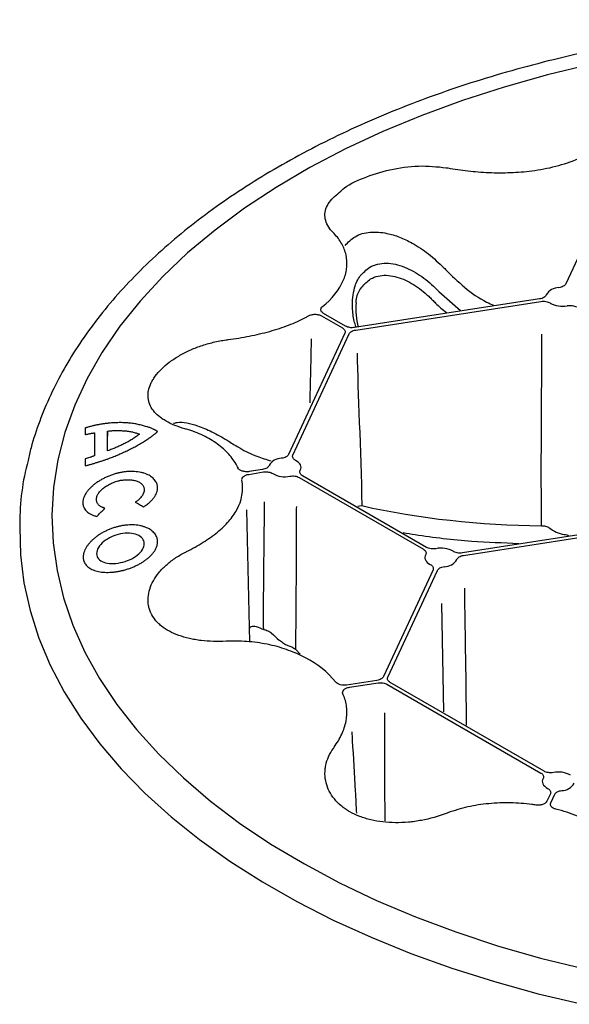
# Model space of a CAD drawing. Extents: x 84 to 2263, y -49 to 1494.
# Drawn here: x 1387 to 1447, y 691 to 798 of the extents above; entities that cross this region are included whole.
import ezdxf

# ---------------------------------------------------------------- set-up
doc = ezdxf.new("R2010")
doc.units = 0
doc.header["$LTSCALE"] = 5
doc.header["$MEASUREMENT"] = 0
doc.layers.get('0').update_dxf_attribs({"linetype": 'CONTINUOUS'})

# ---------------------------------------------------------------- blocks, each defined once
blk = doc.blocks.new('STORMBRIXX pokrovni element - izometrija')
for p, q in [((-212.84, 65.36), (-217.79, 54.7)), ((-231.62, 53.86), (-229.26, 51.8)), ((-220.64, 53.05), (-240.8, 49.94)), ((-240.67, 49.66), (-220.51, 52.78)), ((-232.16, 52.78), (-232.16, 52.78)), ((-244.4, 51.21), (-242.11, 49.89)), ((-241.77, 50.09), (-244.19, 51.48)), ((-241.85, 49.33), (-247.99, 36.11)), ((-247.52, 36.04), (-241.38, 49.26)), ((-267.7, 38.65), (-267.7, 38.09)), ((-267.7, 36.5), (-267.7, 38.09)), ((-250.83, 34.47), (-252.27, 34.24)), ((-252.33, 33.94), (-250.71, 34.2)), ((-246.82, 33.59), (-233.29, 25.79)), ((-232.95, 25.98), (-246.47, 33.79)), ((-252.22, 15.7), (-252.53, 30.06)), ((-268.89, 29.36), (-268.81, 29.43)), ((-277.26, 28.57), (-277.27, 28.21)), ((-206.16, 28.93), (-229.06, 25.38)), ((-228.94, 25.11), (-206.04, 28.65)), ((-232.25, 23.54), (-237.66, 11.9)), ((-237.18, 11.83), (-231.78, 23.47)), ((-231.32, 19.87), (-231.1, 8.05)), ((-247.25, 14.88), (-246.72, 14.34)), ((-238.36, 11.49), (-241.67, 10.98)), ((-241.36, 10.74), (-238.24, 11.22)), ((-237.27, 11.07), (-220.51, 1.4)), ((-220.16, 1.6), (-236.92, 11.27)), ((-219.47, -0.85), (-219.85, -1.68)), ((-219.43, -1.86), (-218.99, -0.92))]:
    blk.add_line(p, q)
at = {"flags": 128}
for points in [[(-214.95, 78.62), (-219.78, 77.46), (-224.49, 76.14), (-229.06, 74.67), (-233.48, 73.05), (-237.73, 71.29), (-241.8, 69.39), (-245.67, 67.36), (-249.34, 65.2), (-252.78, 62.93), (-256, 60.54), (-258.98, 58.06), (-261.7, 55.48), (-264.17, 52.81), (-266.36, 50.07), (-268.29, 47.26), (-269.93, 44.39), (-271.28, 41.48)], [(-271.28, 41.48), (-271.28, 41.47), (-272.35, 38.51), (-273.11, 35.52), (-273.59, 32.52), (-273.76, 29.5), (-273.64, 26.47), (-273.21, 23.46), (-272.49, 20.47), (-271.47, 17.51), (-270.17, 14.58), (-268.57, 11.7), (-266.69, 8.88), (-264.54, 6.13), (-262.12, 3.45), (-259.43, 0.86), (-256.5, -1.65), (-253.32, -4.05), (-249.91, -6.34), (-246.27, -8.51), (-242.43, -10.57), (-238.4, -12.49), (-234.17, -14.27), (-229.78, -15.92), (-225.23, -17.41), (-220.55, -18.76), (-215.73, -19.94)], [(-246.72, 34.38), (-246.66, 34.53), (-246.63, 34.67), (-246.64, 34.82), (-246.69, 34.96), (-246.77, 35.1), (-246.89, 35.23), (-247.04, 35.35), (-247.22, 35.46)], [(-240.45, 30.46), (-240.25, 30.52), (-240.01, 30.53), (-240.01, 30.53), (-240.01, 30.53)], [(-277.27, 28.21), (-277.27, 28.2), (-277.19, 25.16), (-276.81, 22.12), (-276.15, 19.1), (-275.2, 16.11), (-273.96, 13.15), (-272.43, 10.23), (-270.63, 7.37), (-268.56, 4.57), (-266.22, 1.84), (-263.63, -0.81), (-260.78, -3.37), (-257.69, -5.84), (-254.37, -8.21), (-253.59, -8.73)], [(-233.05, 25.2), (-233.11, 25.05), (-233.14, 24.91), (-233.13, 24.76), (-233.08, 24.62), (-232.99, 24.48), (-232.88, 24.35), (-232.73, 24.23), (-232.55, 24.12)], [(-252.25, 17.15), (-252.12, 17.32), (-251.91, 17.39), (-251.65, 17.39), (-251.52, 17.37), (-251.52, 17.37), (-251.52, 17.37)], [(-220.26, 0.81), (-220.33, 0.66), (-220.35, 0.52), (-220.34, 0.37), (-220.29, 0.23), (-220.21, 0.09), (-220.09, -0.04), (-219.94, -0.16), (-219.77, -0.27)], [(-253.59, -8.73), (-250.83, -10.46), (-247.08, -12.6), (-243.12, -14.62), (-238.98, -16.5), (-234.67, -18.25), (-230.19, -19.86), (-225.56, -21.33), (-220.81, -22.64), (-215.93, -23.8)]]:
    blk.add_lwpolyline(points, dxfattribs=at)
for centre, radius, start, end in [((-223.96, 86.95), 20.09, 277.0459, 292.2115), ((-248.66, 58.04), 7.27, 306.9341, 336.9281), ((-218.54, 52.69), 1.6, 90.4713, 149.5229), ((-232.04, 52), 8.62, 175.8745, 193.4606), ((-218.19, 54.93), 2.67, 240.5605, 281.8533), ((-252.56, 63.1), 13.67, 298.0581, 299.5719), ((-252.38, 28.79), 24.88, 164.4825, 180.5112), ((-248.74, 34.1), 1.6, 90.4742, 149.5187), ((-258.74, 32.13), 5.82, 25.6478, 28.3238), ((-257.9, 32.49), 4.91, 330.7012, 9.7806), ((-248.39, 36.35), 2.67, 240.5627, 281.8507), ((-231.38, 23.23), 2.67, 60.5603, 101.8532), ((-231.03, 25.48), 1.6, 270.4711, 329.5233), ((-250.7, 4.9), 10.14, 39.1974, 63.1854), ((-247.06, 7.8), 5.46, 21.3702, 24.1624), ((-218.59, -1.16), 2.67, 60.5618, 101.8514), ((-218.25, 1.09), 1.6, 270.4747, 329.5216), ((-224.46, -24.75), 22.91, 81.5016, 82.575), ((-222.78, -18.43), 16.37, 58.7957, 76.1893)]:
    blk.add_arc(centre, radius, start, end)
for points, knots in [([(-115.27, 67.45), (-115.9, 67.81), (-117.73, 68.85), (-120.9, 70.48), (-124.82, 72.3), (-128.9, 74), (-133.12, 75.57), (-137.48, 77.01), (-141.97, 78.31), (-146.56, 79.47), (-151.25, 80.49), (-156.03, 81.36), (-160.87, 82.09), (-165.78, 82.67), (-170.73, 83.09), (-175.71, 83.37), (-180.71, 83.49), (-185.72, 83.46), (-190.71, 83.27), (-195.68, 82.93), (-200.61, 82.44), (-205.5, 81.81), (-210.32, 81.02), (-215.06, 80.08), (-219.71, 79), (-224.26, 77.78), (-228.69, 76.43), (-233, 74.93), (-237.16, 73.31), (-241.18, 71.56), (-245.03, 69.68), (-248.71, 67.69), (-252.21, 65.59), (-255.51, 63.38), (-258.61, 61.07), (-261.5, 58.66), (-264.17, 56.16), (-266.61, 53.58), (-268.81, 50.93), (-270.77, 48.21), (-272.48, 45.44), (-273.94, 42.61), (-275.13, 39.74), (-275.94, 37.35), (-276.26, 35.91), (-276.36, 35.45)], [0, 0, 0, 0, 0.012571, 0.036419, 0.060264, 0.084106, 0.107942, 0.131773, 0.155598, 0.179419, 0.203235, 0.227047, 0.250855, 0.274661, 0.298464, 0.322265, 0.346066, 0.369866, 0.393666, 0.417468, 0.441271, 0.465076, 0.488884, 0.512695, 0.536511, 0.560331, 0.584157, 0.607989, 0.631827, 0.655672, 0.679523, 0.70338, 0.727242, 0.751108, 0.774976, 0.79884, 0.822696, 0.846538, 0.870357, 0.894145, 0.917893, 0.941591, 0.965233, 0.988814, 1, 1, 1, 1]), ([(-242.29, 64.81), (-242.23, 64.87), (-241.69, 65.41), (-239.85, 66.29), (-237, 67.2), (-233.79, 67.66), (-231.81, 67.46), (-230.82, 67.35)], [0, 0, 0, 0, 0.0331562, 0.2710584, 0.5132972, 0.7563908, 1, 1, 1, 1]), ([(-230.64, 67.32), (-229.93, 67.19), (-229.2, 67.09), (-227.71, 66.92), (-226.95, 66.86), (-225.38, 66.79), (-224.6, 66.79), (-223.04, 66.85), (-222.27, 66.91), (-221.49, 67.01)], [0, 0, 0, 0, 0.25, 0.25, 0.5, 0.5, 0.75, 0.75, 1, 1, 1, 1]), ([(-243.11, 60.26), (-243.25, 60.4), (-243.79, 61), (-244.18, 62.12), (-243.77, 63.55), (-242.76, 64.41), (-242.29, 64.81)], [0, 0, 0, 0, 0.101214, 0.420486, 0.733436, 1, 1, 1, 1]), ([(-241.97, 55.19), (-241.8, 55.64), (-241.69, 56.08), (-241.61, 56.97), (-241.64, 57.41), (-241.82, 58.27), (-241.98, 58.68), (-242.41, 59.46), (-242.69, 59.83), (-243.03, 60.17)], [0, 0, 0, 0, 0.25, 0.25, 0.5, 0.5, 0.75, 0.75, 1, 1, 1, 1]), ([(-241.83, 58.88), (-241.49, 59.23), (-240.75, 60.01), (-239.1, 60.41), (-237.43, 60.29), (-235.89, 59.82), (-234.36, 59.08), (-232.7, 57.99), (-231.62, 56.97), (-231.07, 56.45)], [0, 0, 0, 0, 0.129508, 0.283317, 0.43675, 0.551604, 0.669731, 0.832203, 1, 1, 1, 1]), ([(-239.15, 56.5), (-238.88, 56.65), (-238.6, 56.77), (-237.99, 56.91), (-237.67, 56.95), (-237.02, 56.94), (-236.69, 56.9), (-236.02, 56.75), (-235.69, 56.65), (-235.04, 56.39), (-234.72, 56.24), (-234.09, 55.89), (-233.78, 55.69), (-232.89, 55.06), (-232.33, 54.58), (-231.8, 54.04)], [0, 0, 0, 0, 0.125, 0.125, 0.25, 0.25, 0.375, 0.375, 0.5, 0.5, 0.625, 0.625, 0.75, 0.75, 1, 1, 1, 1]), ([(-240.66, 50.04), (-240.72, 50.24), (-240.93, 50.92), (-241.09, 52.37), (-240.94, 54.1), (-240.26, 55.65), (-239.52, 56.21), (-239.15, 56.5)], [0, 0, 0, 0, 0.079691, 0.276749, 0.576901, 0.787956, 1, 1, 1, 1]), ([(-230.89, 56.26), (-230.21, 55.59), (-228.84, 54.26), (-227.03, 52.97), (-225.91, 52.47), (-225.66, 52.36)], [0, 0, 0, 0, 0.430206, 0.871051, 1, 1, 1, 1]), ([(-240.64, 52.62), (-240.63, 52.78), (-240.59, 53.42), (-240.08, 54.41), (-239.4, 54.95), (-239.05, 55.23)], [0, 0, 0, 0, 0.13611, 0.568645, 1, 1, 1, 1]), ([(-239.05, 55.23), (-238.8, 55.37), (-238.53, 55.48), (-237.95, 55.61), (-237.65, 55.64), (-237.03, 55.62), (-236.72, 55.57), (-236.1, 55.42), (-235.79, 55.32), (-235.18, 55.06), (-234.88, 54.91), (-234.29, 54.57), (-234.01, 54.38), (-233.45, 53.97), (-233.18, 53.75), (-232.79, 53.4), (-232.66, 53.28), (-232.41, 53.03), (-232.28, 52.91), (-232.16, 52.78)], [0, 0, 0, 0, 0.125, 0.125, 0.25, 0.25, 0.375, 0.375, 0.5, 0.5, 0.625, 0.625, 0.75, 0.75, 0.875, 0.875, 0.9375, 0.9375, 1, 1, 1, 1]), ([(-217.79, 54.7), (-217.84, 54.59), (-217.94, 54.5), (-218.14, 54.39), (-218.21, 54.36), (-218.38, 54.31), (-218.46, 54.29), (-218.55, 54.28)], [0, 0, 0, 0, 0.5, 0.5, 0.75, 0.75, 1, 1, 1, 1]), ([(-231.98, 52.6), (-231.98, 52.6), (-231.62, 52.21), (-231.2, 51.89), (-230.78, 51.57)], [0, 0, 0, 0, 0.000033, 1, 1, 1, 1]), ([(-219.92, 53.49), (-219.93, 53.44), (-219.97, 53.39), (-220.05, 53.3), (-220.11, 53.25), (-220.23, 53.18), (-220.3, 53.14), (-220.46, 53.09), (-220.55, 53.07), (-220.64, 53.05)], [0, 0, 0, 0, 0.25, 0.25, 0.5, 0.5, 0.75, 0.75, 1, 1, 1, 1]), ([(-220.51, 52.78), (-220.33, 52.81), (-220.14, 52.81), (-219.88, 52.76), (-219.79, 52.74), (-219.64, 52.68), (-219.57, 52.65), (-219.51, 52.61)], [0, 0, 0, 0, 0.5, 0.5, 0.75, 0.75, 1, 1, 1, 1]), ([(-244.19, 51.48), (-244.27, 51.53), (-244.34, 51.59), (-244.44, 51.71), (-244.47, 51.78), (-244.49, 51.91), (-244.47, 51.98), (-244.41, 52.11), (-244.36, 52.18), (-244.29, 52.23)], [0, 0, 0, 0, 0.25, 0.25, 0.5, 0.5, 0.75, 0.75, 1, 1, 1, 1]), ([(-217.64, 52.32), (-217.56, 52.34), (-217.47, 52.35), (-217.28, 52.35), (-217.19, 52.35), (-217.01, 52.32), (-216.92, 52.3), (-216.76, 52.25), (-216.69, 52.22), (-216.62, 52.18)], [0, 0, 0, 0, 0.25, 0.25, 0.5, 0.5, 0.75, 0.75, 1, 1, 1, 1]), ([(-254.57, 48.62), (-253.79, 48.73), (-253.02, 48.85), (-251.51, 49.15), (-250.77, 49.32), (-249.32, 49.72), (-248.63, 49.95), (-247.33, 50.45), (-246.71, 50.73), (-246.13, 51.04)], [0, 0, 0, 0, 0.25, 0.25, 0.5, 0.5, 0.75, 0.75, 1, 1, 1, 1]), ([(-245.81, 51.21), (-245.72, 51.26), (-245.61, 51.31), (-245.36, 51.36), (-245.23, 51.38), (-244.97, 51.38), (-244.84, 51.36), (-244.6, 51.3), (-244.49, 51.26), (-244.4, 51.21)], [0, 0, 0, 0, 0.25, 0.25, 0.5, 0.5, 0.75, 0.75, 1, 1, 1, 1]), ([(-242.11, 49.89), (-242.05, 49.85), (-242, 49.81), (-241.91, 49.72), (-241.87, 49.68), (-241.83, 49.58), (-241.82, 49.53), (-241.82, 49.43), (-241.83, 49.38), (-241.85, 49.33)], [0, 0, 0, 0, 0.25, 0.25, 0.5, 0.5, 0.75, 0.75, 1, 1, 1, 1]), ([(-240.8, 49.94), (-240.88, 49.92), (-240.97, 49.92), (-241.15, 49.92), (-241.23, 49.92), (-241.4, 49.95), (-241.48, 49.97), (-241.63, 50.02), (-241.7, 50.05), (-241.77, 50.09)], [0, 0, 0, 0, 0.25, 0.25, 0.5, 0.5, 0.75, 0.75, 1, 1, 1, 1]), ([(-241.38, 49.26), (-241.36, 49.3), (-241.32, 49.35), (-241.24, 49.44), (-241.18, 49.48), (-241.06, 49.55), (-240.99, 49.58), (-240.84, 49.63), (-240.76, 49.65), (-240.67, 49.66)], [0, 0, 0, 0, 0.25, 0.25, 0.5, 0.5, 0.75, 0.75, 1, 1, 1, 1]), ([(-259.28, 38.9), (-260.06, 39.13), (-260.75, 39.4), (-261.48, 39.82), (-261.62, 39.91), (-261.88, 40.09), (-262, 40.18), (-262.35, 40.47), (-262.55, 40.67), (-262.88, 41.1), (-263.01, 41.32), (-263.2, 41.79), (-263.26, 42.03), (-263.3, 42.4), (-263.3, 42.53), (-263.29, 42.79), (-263.27, 42.92), (-263.2, 43.31), (-263.11, 43.57), (-262.93, 43.97), (-262.86, 44.1), (-262.7, 44.36), (-262.61, 44.5), (-262.32, 44.9), (-262.09, 45.16), (-261.58, 45.66), (-261.3, 45.91), (-260.66, 46.39), (-260.32, 46.62), (-259.59, 47.05), (-259.21, 47.25), (-258.6, 47.53), (-258.39, 47.62), (-257.96, 47.79), (-257.75, 47.87), (-257.1, 48.09), (-256.65, 48.22), (-255.73, 48.44), (-255.25, 48.53), (-254.78, 48.59)], [0, 0, 0, 0, 0.125, 0.125, 0.15625, 0.15625, 0.1875, 0.1875, 0.25, 0.25, 0.3125, 0.3125, 0.375, 0.375, 0.40625, 0.40625, 0.4375, 0.4375, 0.5, 0.5, 0.53125, 0.53125, 0.5625, 0.5625, 0.625, 0.625, 0.6875, 0.6875, 0.75, 0.75, 0.8125, 0.8125, 0.84375, 0.84375, 0.875, 0.875, 0.9375, 0.9375, 1, 1, 1, 1]), ([(-245.53, 48.7), (-245.54, 48.35), (-245.55, 47), (-245.61, 44.67), (-245.66, 42.7), (-245.68, 41.72)], [0.2239251, 0.2239251, 0.2239251, 0.2239251, 0.3440326, 0.6732587, 1, 1, 1, 1]), ([(-220.43, 28.34), (-220.47, 32.33), (-220.46, 36.33), (-220.42, 43.29), (-220.4, 46.26), (-220.4, 49.2)], [0, 0, 0, 0, 0.5, 0.5, 0.8723781, 0.8723781, 0.8723781, 0.8723781]), ([(-260.51, 39.5), (-260.38, 39.54), (-259.66, 39.75), (-258.18, 39.35), (-256.33, 38.63), (-255.24, 37.99), (-254.68, 37.67)], [0, 0, 0, 0, 0.085337, 0.475007, 0.733876, 1, 1, 1, 1]), ([(-267.56, 39.52), (-267.61, 39.51), (-267.72, 39.5), (-267.88, 39.48), (-268.04, 39.46), (-268.2, 39.44), (-268.37, 39.41), (-268.53, 39.38), (-268.69, 39.35), (-268.86, 39.32), (-269.02, 39.28), (-269.18, 39.25), (-269.35, 39.21), (-269.51, 39.17), (-269.67, 39.13), (-269.84, 39.09), (-269.97, 39.04), (-270.08, 39.01), (-270.14, 38.99), (-270.16, 38.98)], [0, 0, 0, 0, 0.062596, 0.125101, 0.187567, 0.25003, 0.312506, 0.375, 0.437504, 0.5, 0.562518, 0.625062, 0.687588, 0.750069, 0.812501, 0.874914, 0.937374, 0.968969, 1, 1, 1, 1]), ([(-270.16, 38.98), (-270.16, 38.86), (-270.16, 38.62), (-270.16, 38.37), (-270.16, 38.25)], [0, 0, 0, 0, 0.499964, 1, 1, 1, 1]), ([(-267.7, 38.65), (-267.65, 38.66), (-267.54, 38.67), (-267.39, 38.69), (-267.21, 38.7), (-267, 38.71), (-266.69, 38.72), (-266.39, 38.71), (-266.1, 38.7), (-265.95, 38.69), (-265.88, 38.69)], [0, 0, 0, 0, 0.08024, 0.163534, 0.24997, 0.372519, 0.499951, 0.749949, 0.871994, 1, 1, 1, 1]), ([(-267.7, 36.5), (-267.7, 36.86), (-267.7, 37.59), (-267.7, 38.3), (-267.7, 38.65)], [0, 0, 0, 0, 0.5000305, 1, 1, 1, 1]), ([(-263.44, 39.13), (-263.52, 39.16), (-263.67, 39.2), (-263.9, 39.27), (-264.14, 39.32), (-264.38, 39.38), (-264.62, 39.43), (-264.95, 39.49), (-265.37, 39.54), (-265.9, 39.57), (-266.45, 39.58), (-266.91, 39.56), (-267.28, 39.54), (-267.46, 39.53), (-267.56, 39.52)], [0, 0, 0, 0, 0.062615, 0.125251, 0.187866, 0.250432, 0.312936, 0.375381, 0.500191, 0.624983, 0.749826, 0.874857, 0.937428, 1, 1, 1, 1]), ([(-265.88, 38.69), (-265.83, 38.68), (-265.73, 38.67), (-265.58, 38.66), (-265.4, 38.63), (-265.21, 38.6), (-265, 38.56), (-264.8, 38.51), (-264.6, 38.45), (-264.41, 38.38), (-264.29, 38.33), (-264.24, 38.31)], [0, 0, 0, 0, 0.0798683, 0.1632069, 0.2501016, 0.3769781, 0.5001533, 0.6272885, 0.7501056, 0.8780618, 1, 1, 1, 1]), ([(-262.28, 38.6), (-262.28, 38.6), (-262.28, 38.6), (-262.28, 38.6), (-262.28, 38.6), (-262.29, 38.61), (-262.29, 38.61), (-262.3, 38.62), (-262.31, 38.63), (-262.33, 38.65), (-262.36, 38.67), (-262.4, 38.7), (-262.45, 38.73), (-262.51, 38.76), (-262.55, 38.78), (-262.6, 38.81), (-262.68, 38.85), (-262.8, 38.91), (-262.96, 38.97), (-263.11, 39.03), (-263.27, 39.08), (-263.38, 39.12), (-263.44, 39.13)], [0, 0, 0, 0, 0.002224, 0.003896, 0.007834, 0.011794, 0.015708, 0.031347, 0.047018, 0.062688, 0.093922, 0.125164, 0.187693, 0.250234, 0.281466, 0.312693, 0.375161, 0.500135, 0.625088, 0.750045, 0.873646, 1, 1, 1, 1]), ([(-253.62, 34.89), (-253.86, 35.33), (-254.15, 35.74), (-254.86, 36.53), (-255.27, 36.9), (-256.22, 37.59), (-256.73, 37.9), (-257.86, 38.44), (-258.46, 38.67), (-259.11, 38.86)], [0, 0, 0, 0, 0.25, 0.25, 0.5, 0.5, 0.75, 0.75, 1, 1, 1, 1]), ([(-270.16, 38.25), (-270.12, 38.26), (-270.03, 38.29), (-269.9, 38.32), (-269.77, 38.35), (-269.64, 38.38), (-269.51, 38.4), (-269.38, 38.42), (-269.25, 38.44), (-269.17, 38.45), (-269.12, 38.46)], [0, 0, 0, 0, 0.122586, 0.246673, 0.372494, 0.500267, 0.624103, 0.75012, 0.873985, 1, 1, 1, 1]), ([(-269.12, 38.46), (-269.12, 38.25), (-269.12, 37.84), (-269.12, 37.22), (-269.12, 36.6), (-269.12, 36.18), (-269.12, 35.97)], [0, 0, 0, 0, 0.24999, 0.49993, 0.749905, 1, 1, 1, 1]), ([(-267.56, 35.67), (-267.47, 35.71), (-267.29, 35.78), (-267.02, 35.88), (-266.75, 35.99), (-266.4, 36.14), (-265.96, 36.34), (-265.45, 36.58), (-264.96, 36.83), (-264.55, 37.04), (-264.24, 37.22), (-264.01, 37.36), (-263.78, 37.49), (-263.64, 37.59), (-263.56, 37.63)], [0, 0, 0, 0, 0.062673, 0.125178, 0.187782, 0.250224, 0.375166, 0.500055, 0.624931, 0.74984, 0.81243, 0.874846, 0.937505, 1, 1, 1, 1]), ([(-264.24, 38.31), (-264.3, 38.26), (-264.43, 38.17), (-264.63, 38.03), (-264.83, 37.89), (-265.04, 37.75), (-265.25, 37.62), (-265.47, 37.5), (-265.7, 37.37), (-265.86, 37.29), (-265.94, 37.25)], [0, 0, 0, 0, 0.125112, 0.250217, 0.375284, 0.500356, 0.625286, 0.75016, 0.871593, 1, 1, 1, 1]), ([(-263.56, 37.63), (-263.5, 37.67), (-263.38, 37.75), (-263.21, 37.87), (-263.04, 37.98), (-262.89, 38.09), (-262.75, 38.19), (-262.65, 38.27), (-262.53, 38.36), (-262.44, 38.44), (-262.37, 38.5), (-262.34, 38.53), (-262.32, 38.55), (-262.31, 38.56), (-262.3, 38.57), (-262.29, 38.58), (-262.29, 38.59), (-262.28, 38.59), (-262.28, 38.59), (-262.28, 38.6), (-262.28, 38.6)], [0, 0, 0, 0, 0.126117, 0.249943, 0.374914, 0.499883, 0.599892, 0.674893, 0.749896, 0.874921, 0.906187, 0.937448, 0.953084, 0.968716, 0.977653, 0.986587, 0.989936, 0.993295, 0.996645, 1, 1, 1, 1]), ([(-265.94, 37.25), (-266.01, 37.22), (-266.15, 37.15), (-266.43, 37.01), (-266.8, 36.85), (-267.17, 36.7), (-267.47, 36.59), (-267.62, 36.53), (-267.7, 36.5)], [0, 0, 0, 0, 0.12886, 0.250049, 0.499994, 0.749947, 0.874978, 1, 1, 1, 1]), ([(-254.48, 37.54), (-254.09, 37.29), (-253.1, 36.66), (-251.55, 35.89), (-250.4, 35.56), (-249.88, 35.4)], [0, 0, 0, 0, 0.260743, 0.667035, 1, 1, 1, 1]), ([(-269.12, 35.97), (-269.17, 35.96), (-269.25, 35.92), (-269.38, 35.88), (-269.5, 35.83), (-269.68, 35.77), (-269.89, 35.71), (-270.06, 35.66), (-270.15, 35.64)], [0, 0, 0, 0, 0.125672, 0.249894, 0.375597, 0.499766, 0.751853, 1, 1, 1, 1]), ([(-270.15, 34.87), (-270.09, 34.88), (-269.99, 34.91), (-269.82, 34.95), (-269.66, 35), (-269.5, 35.04), (-269.34, 35.09), (-269.17, 35.14), (-269.01, 35.19), (-268.85, 35.24), (-268.69, 35.29), (-268.53, 35.34), (-268.36, 35.39), (-268.2, 35.45), (-268.04, 35.5), (-267.88, 35.56), (-267.72, 35.61), (-267.61, 35.65), (-267.56, 35.67)], [0, 0, 0, 0, 0.061404, 0.125076, 0.187523, 0.249967, 0.312431, 0.374919, 0.437423, 0.499924, 0.562431, 0.624953, 0.68747, 0.74997, 0.812451, 0.874926, 0.938748, 1, 1, 1, 1]), ([(-270.15, 35.64), (-270.15, 35.51), (-270.15, 35.26), (-270.15, 35), (-270.15, 34.87)], [0, 0, 0, 0, 0.499979, 1, 1, 1, 1]), ([(-247.99, 36.11), (-248.04, 36.01), (-248.13, 35.91), (-248.33, 35.8), (-248.41, 35.77), (-248.57, 35.72), (-248.66, 35.7), (-248.75, 35.69)], [0, 0, 0, 0, 0.5, 0.5, 0.75, 0.75, 1, 1, 1, 1]), ([(-247.22, 35.46), (-247.29, 35.49), (-247.34, 35.53), (-247.44, 35.62), (-247.48, 35.67), (-247.53, 35.77), (-247.55, 35.83), (-247.55, 35.93), (-247.54, 35.99), (-247.52, 36.04)], [0, 0, 0, 0, 0.25, 0.25, 0.5, 0.5, 0.75, 0.75, 1, 1, 1, 1]), ([(-252.27, 34.24), (-252.4, 34.23), (-252.53, 34.22), (-252.79, 34.24), (-252.92, 34.26), (-253.14, 34.34), (-253.24, 34.39), (-253.4, 34.51), (-253.46, 34.58), (-253.5, 34.65)], [0, 0, 0, 0, 0.25, 0.25, 0.5, 0.5, 0.75, 0.75, 1, 1, 1, 1]), ([(-250.11, 34.91), (-250.13, 34.86), (-250.16, 34.81), (-250.25, 34.71), (-250.3, 34.67), (-250.43, 34.59), (-250.5, 34.56), (-250.66, 34.5), (-250.74, 34.48), (-250.83, 34.47)], [0, 0, 0, 0, 0.25, 0.25, 0.5, 0.5, 0.75, 0.75, 1, 1, 1, 1]), ([(-246.47, 33.79), (-246.61, 33.87), (-246.7, 33.97), (-246.76, 34.12), (-246.77, 34.17), (-246.76, 34.28), (-246.75, 34.33), (-246.72, 34.38)], [0, 0, 0, 0, 0.5, 0.5, 0.75, 0.75, 1, 1, 1, 1]), ([(-266.3, 34.13), (-266.34, 34.13), (-266.43, 34.11), (-266.56, 34.08), (-266.72, 34.04), (-266.89, 33.99), (-267.15, 33.91), (-267.47, 33.8), (-267.84, 33.64), (-268.2, 33.46), (-268.54, 33.27), (-268.86, 33.06), (-269.16, 32.84), (-269.43, 32.61), (-269.68, 32.37), (-269.89, 32.12), (-270.07, 31.87), (-270.22, 31.61), (-270.3, 31.4), (-270.35, 31.23), (-270.38, 31.11), (-270.4, 30.99), (-270.4, 30.91), (-270.4, 30.87)], [0, 0, 0, 0, 0.020921, 0.041897, 0.062949, 0.09423, 0.125654, 0.188182, 0.250604, 0.312959, 0.375283, 0.437619, 0.500028, 0.562494, 0.624943, 0.687361, 0.74974, 0.812096, 0.874489, 0.905856, 0.937064, 0.968594, 1, 1, 1, 1]), ([(-268.92, 31.23), (-268.92, 31.26), (-268.92, 31.31), (-268.9, 31.41), (-268.87, 31.54), (-268.8, 31.7), (-268.71, 31.86), (-268.59, 32.02), (-268.46, 32.18), (-268.3, 32.33), (-268.13, 32.47), (-267.93, 32.61), (-267.73, 32.74), (-267.51, 32.86), (-267.28, 32.97), (-267.04, 33.07), (-266.8, 33.16), (-266.59, 33.22), (-266.42, 33.27), (-266.34, 33.28), (-266.3, 33.29)], [0, 0, 0, 0, 0.0313686, 0.0628732, 0.1254272, 0.1878425, 0.2502055, 0.3125524, 0.3748881, 0.4372056, 0.4995061, 0.561774, 0.6240479, 0.6864045, 0.7488811, 0.8114876, 0.8742161, 0.9370522, 0.9685705, 1, 1, 1, 1]), ([(-262.25, 32.48), (-262.25, 32.5), (-262.25, 32.55), (-262.26, 32.63), (-262.27, 32.72), (-262.3, 32.82), (-262.34, 32.97), (-262.43, 33.14), (-262.57, 33.34), (-262.74, 33.52), (-262.95, 33.69), (-263.18, 33.84), (-263.45, 33.97), (-263.75, 34.07), (-264.07, 34.16), (-264.41, 34.21), (-264.76, 34.25), (-265.13, 34.26), (-265.45, 34.25), (-265.71, 34.23), (-265.91, 34.2), (-266.1, 34.17), (-266.23, 34.15), (-266.3, 34.13)], [0, 0, 0, 0, 0.020931, 0.041899, 0.062932, 0.094209, 0.125614, 0.188134, 0.25057, 0.312945, 0.375266, 0.437541, 0.499793, 0.562039, 0.624312, 0.686658, 0.749096, 0.81163, 0.874265, 0.905658, 0.937043, 0.968535, 1, 1, 1, 1]), ([(-266.3, 33.29), (-266.26, 33.3), (-266.17, 33.31), (-266.01, 33.33), (-265.8, 33.35), (-265.56, 33.36), (-265.33, 33.35), (-265.1, 33.34), (-264.88, 33.3), (-264.68, 33.26), (-264.49, 33.19), (-264.31, 33.12), (-264.16, 33.03), (-264.02, 32.92), (-263.91, 32.81), (-263.82, 32.69), (-263.76, 32.55), (-263.73, 32.44), (-263.71, 32.34), (-263.71, 32.29), (-263.71, 32.27)], [0, 0, 0, 0, 0.031559, 0.062942, 0.125642, 0.188108, 0.250367, 0.312483, 0.374566, 0.436781, 0.499353, 0.562032, 0.624501, 0.686877, 0.749244, 0.811667, 0.874208, 0.936943, 0.96849, 1, 1, 1, 1]), ([(-253.06, 33.33), (-253.08, 33.4), (-253.07, 33.46), (-253.01, 33.6), (-252.96, 33.66), (-252.83, 33.77), (-252.74, 33.82), (-252.55, 33.9), (-252.44, 33.93), (-252.33, 33.94)], [0, 0, 0, 0, 0.25, 0.25, 0.5, 0.5, 0.75, 0.75, 1, 1, 1, 1]), ([(-250.71, 34.2), (-250.53, 34.22), (-250.34, 34.22), (-250.07, 34.18), (-249.99, 34.15), (-249.83, 34.1), (-249.76, 34.06), (-249.7, 34.02)], [0, 0, 0, 0, 0.5, 0.5, 0.75, 0.75, 1, 1, 1, 1]), ([(-247.84, 33.73), (-247.75, 33.75), (-247.66, 33.76), (-247.48, 33.77), (-247.39, 33.76), (-247.21, 33.74), (-247.12, 33.72), (-246.96, 33.66), (-246.89, 33.63), (-246.82, 33.59)], [0, 0, 0, 0, 0.25, 0.25, 0.5, 0.5, 0.75, 0.75, 1, 1, 1, 1]), ([(-263.71, 32.27), (-263.71, 32.24), (-263.71, 32.18), (-263.73, 32.09), (-263.75, 32), (-263.78, 31.89), (-263.85, 31.74), (-263.96, 31.56), (-264.1, 31.39), (-264.24, 31.25), (-264.36, 31.14), (-264.46, 31.06), (-264.57, 30.99), (-264.64, 30.94), (-264.68, 30.91)], [0, 0, 0, 0, 0.062869, 0.125836, 0.188474, 0.25118, 0.376095, 0.500712, 0.625144, 0.749578, 0.812095, 0.874386, 0.937268, 1, 1, 1, 1]), ([(-263.79, 30.4), (-263.75, 30.43), (-263.67, 30.48), (-263.56, 30.55), (-263.43, 30.65), (-263.29, 30.75), (-263.1, 30.92), (-262.88, 31.13), (-262.69, 31.35), (-262.57, 31.53), (-262.46, 31.71), (-262.37, 31.89), (-262.31, 32.07), (-262.28, 32.21), (-262.25, 32.34), (-262.25, 32.43), (-262.25, 32.48)], [0, 0, 0, 0, 0.041868, 0.083742, 0.125685, 0.188204, 0.25081, 0.375565, 0.500152, 0.562445, 0.624742, 0.74938, 0.811823, 0.874375, 0.937274, 1, 1, 1, 1]), ([(-267.99, 30.25), (-268.01, 30.25), (-268.06, 30.27), (-268.13, 30.29), (-268.21, 30.32), (-268.3, 30.35), (-268.42, 30.41), (-268.55, 30.5), (-268.68, 30.62), (-268.79, 30.76), (-268.86, 30.9), (-268.9, 31.04), (-268.92, 31.15), (-268.92, 31.2), (-268.92, 31.23)], [0, 0, 0, 0, 0.041708, 0.083518, 0.125499, 0.187678, 0.250242, 0.374683, 0.499182, 0.623903, 0.74892, 0.874259, 0.937165, 1, 1, 1, 1]), ([(-270.4, 30.87), (-270.4, 30.84), (-270.4, 30.78), (-270.39, 30.69), (-270.37, 30.59), (-270.35, 30.48), (-270.29, 30.32), (-270.18, 30.13), (-270.01, 29.92), (-269.8, 29.74), (-269.58, 29.61), (-269.38, 29.52), (-269.23, 29.46), (-269.06, 29.41), (-268.95, 29.38), (-268.89, 29.36)], [0, 0, 0, 0, 0.041824, 0.0837, 0.12568, 0.188212, 0.250885, 0.375734, 0.50038, 0.62492, 0.749499, 0.812109, 0.874413, 0.937356, 1, 1, 1, 1]), ([(-268.81, 29.43), (-268.67, 29.57), (-268.4, 29.84), (-268.12, 30.11), (-267.99, 30.25)], [0, 0, 0, 0, 0.500491, 1, 1, 1, 1]), ([(-264.68, 30.91), (-264.53, 30.83), (-264.24, 30.66), (-263.94, 30.49), (-263.79, 30.4)], [0, 0, 0, 0, 0.5005259, 1, 1, 1, 1]), ([(-259.11, 25.52), (-258.46, 25.85), (-257.86, 26.18), (-256.73, 26.89), (-256.22, 27.26), (-255.27, 28.03), (-254.86, 28.42), (-254.15, 29.24), (-253.86, 29.66), (-253.62, 30.09)], [0, 0, 0, 0, 0.25, 0.25, 0.5, 0.5, 0.75, 0.75, 1, 1, 1, 1]), ([(-250.7, 17.04), (-250.7, 17.46), (-250.71, 18.33), (-250.71, 19.66), (-250.7, 21.22), (-250.69, 23.12), (-250.66, 25.14), (-250.64, 27.38), (-250.61, 29.25), (-250.6, 30.53), (-250.6, 30.96)], [0, 0, 0, 0, 0.0770304, 0.1573487, 0.240956, 0.3581798, 0.502008, 0.6061455, 0.7619657, 0.8390042, 0.8390042, 0.8390042, 0.8390042]), ([(-247.14, 30.45), (-247.15, 29.87), (-247.16, 28.49), (-247.16, 26.31), (-247.17, 23.12), (-247.19, 20.08), (-247.21, 17.47), (-247.23, 16.06), (-247.24, 15.28), (-247.25, 14.88)], [0.1451861, 0.1451861, 0.1451861, 0.1451861, 0.2414895, 0.3721705, 0.5031952, 0.7660255, 0.8713628, 0.9337802, 1, 1, 1, 1]), ([(-266.28, 28.31), (-266.33, 28.3), (-266.41, 28.29), (-266.55, 28.25), (-266.7, 28.22), (-266.87, 28.17), (-267.13, 28.08), (-267.45, 27.97), (-267.82, 27.81), (-268.18, 27.63), (-268.52, 27.43), (-268.84, 27.21), (-269.14, 26.98), (-269.41, 26.74), (-269.65, 26.49), (-269.86, 26.23), (-270.04, 25.97), (-270.18, 25.7), (-270.27, 25.48), (-270.32, 25.31), (-270.34, 25.18), (-270.36, 25.05), (-270.36, 24.96), (-270.36, 24.92)], [0, 0, 0, 0, 0.020916, 0.0418901, 0.0629437, 0.0942153, 0.1256402, 0.1881621, 0.2505831, 0.3129418, 0.3752702, 0.4376058, 0.5000031, 0.5624524, 0.6248931, 0.6873114, 0.7496986, 0.8120695, 0.8744798, 0.9058508, 0.9370669, 0.9685962, 1, 1, 1, 1]), ([(-262.25, 26.61), (-262.25, 26.63), (-262.25, 26.69), (-262.26, 26.77), (-262.27, 26.86), (-262.3, 26.96), (-262.34, 27.11), (-262.43, 27.29), (-262.56, 27.49), (-262.73, 27.68), (-262.94, 27.85), (-263.18, 28), (-263.44, 28.13), (-263.74, 28.24), (-264.06, 28.33), (-264.4, 28.39), (-264.75, 28.43), (-265.12, 28.44), (-265.44, 28.43), (-265.7, 28.4), (-265.89, 28.38), (-266.09, 28.35), (-266.22, 28.33), (-266.28, 28.31)], [0, 0, 0, 0, 0.020937, 0.041907, 0.062939, 0.094234, 0.125642, 0.18818, 0.25062, 0.312982, 0.375276, 0.437519, 0.499755, 0.561984, 0.624229, 0.686555, 0.748991, 0.811545, 0.874216, 0.905619, 0.93703, 0.968523, 1, 1, 1, 1]), ([(-220.43, 28.34), (-220.29, 28.35), (-220.14, 28.33), (-219.85, 28.26), (-219.71, 28.2), (-219.59, 28.13)], [0, 0, 0, 0, 0.5, 0.5, 1, 1, 1, 1]), ([(-219.59, 28.13), (-219.36, 27.94), (-219.11, 27.78), (-218.55, 27.53), (-218.26, 27.44), (-217.97, 27.39)], [0, 0, 0, 0, 0.5, 0.5, 1, 1, 1, 1]), ([(-266.28, 27.46), (-266.96, 27.32), (-267.63, 27.01), (-268.61, 26.22), (-268.9, 25.73), (-268.9, 25.31)], [0, 0, 0, 0, 0.5, 0.5, 1, 1, 1, 1]), ([(-263.71, 26.39), (-263.7, 26.8), (-264, 27.15), (-264.95, 27.55), (-265.61, 27.59), (-266.28, 27.46)], [0, 0, 0, 0, 0.5, 0.5, 1, 1, 1, 1]), ([(-235.5, 27.6), (-235.07, 27.52), (-232.62, 27.11), (-228.43, 26.64), (-224.62, 26.49), (-222.91, 26.42)], [0, 0, 0, 0, 0.105905, 0.598516, 1, 1, 1, 1]), ([(-217.97, 27.39), (-217.97, 27.39), (-217.87, 27.39), (-217.69, 27.36), (-217.53, 27.29), (-217.45, 27.26)], [0, 0, 0, 0, 0.000093, 0.536349, 1, 1, 1, 1]), ([(-266.28, 23.42), (-266.24, 23.43), (-266.15, 23.45), (-266.02, 23.48), (-265.87, 23.52), (-265.69, 23.57), (-265.44, 23.65), (-265.12, 23.76), (-264.75, 23.92), (-264.39, 24.09), (-264.06, 24.27), (-263.74, 24.47), (-263.45, 24.68), (-263.18, 24.91), (-262.94, 25.14), (-262.74, 25.38), (-262.56, 25.62), (-262.43, 25.87), (-262.34, 26.07), (-262.3, 26.24), (-262.27, 26.36), (-262.25, 26.49), (-262.25, 26.57), (-262.25, 26.61)], [0, 0, 0, 0, 0.02097, 0.04194, 0.062935, 0.094275, 0.125635, 0.188168, 0.250598, 0.312951, 0.375245, 0.437508, 0.499791, 0.56211, 0.624454, 0.686842, 0.749279, 0.81177, 0.874336, 0.90575, 0.937052, 0.968579, 1, 1, 1, 1]), ([(-266.28, 24.32), (-265.61, 24.46), (-264.94, 24.76), (-263.99, 25.51), (-263.71, 25.97), (-263.71, 26.39)], [0, 0, 0, 0, 0.5, 0.5, 1, 1, 1, 1]), ([(-233.29, 25.79), (-233.23, 25.75), (-233.17, 25.7), (-233.08, 25.61), (-233.05, 25.56), (-233.01, 25.46), (-233, 25.41), (-233.01, 25.3), (-233.02, 25.25), (-233.05, 25.2)], [0, 0, 0, 0, 0.25, 0.25, 0.5, 0.5, 0.75, 0.75, 1, 1, 1, 1]), ([(-231.93, 25.84), (-232.02, 25.83), (-232.11, 25.82), (-232.29, 25.81), (-232.38, 25.82), (-232.56, 25.84), (-232.65, 25.86), (-232.81, 25.92), (-232.88, 25.95), (-232.95, 25.98)], [0, 0, 0, 0, 0.25, 0.25, 0.5, 0.5, 0.75, 0.75, 1, 1, 1, 1]), ([(-270.36, 24.92), (-270.36, 24.9), (-270.36, 24.84), (-270.35, 24.76), (-270.34, 24.67), (-270.31, 24.56), (-270.27, 24.41), (-270.18, 24.24), (-270.04, 24.04), (-269.86, 23.87), (-269.65, 23.71), (-269.41, 23.58), (-269.14, 23.47), (-268.84, 23.38), (-268.52, 23.32), (-268.18, 23.28), (-267.82, 23.26), (-267.45, 23.26), (-267.13, 23.29), (-266.87, 23.32), (-266.68, 23.34), (-266.48, 23.38), (-266.35, 23.41), (-266.28, 23.42)], [0, 0, 0, 0, 0.020903, 0.041861, 0.0629, 0.094103, 0.125495, 0.187937, 0.250341, 0.312741, 0.375132, 0.437488, 0.499781, 0.562047, 0.62436, 0.686742, 0.749195, 0.811719, 0.874325, 0.905779, 0.937066, 0.968625, 1, 1, 1, 1]), ([(-268.9, 25.31), (-268.9, 24.88), (-268.61, 24.54), (-267.63, 24.19), (-266.96, 24.18), (-266.28, 24.32)], [0, 0, 0, 0, 0.5, 0.5, 1, 1, 1, 1]), ([(-254.78, 15.75), (-255.73, 15.7), (-256.64, 15.73), (-257.74, 15.86), (-257.96, 15.9), (-258.38, 15.97), (-258.59, 16.01), (-259.2, 16.15), (-259.58, 16.26), (-260.31, 16.52), (-260.66, 16.68), (-261.29, 17.02), (-261.57, 17.2), (-261.96, 17.51), (-262.08, 17.62), (-262.31, 17.84), (-262.41, 17.96), (-262.7, 18.32), (-262.86, 18.57), (-263.04, 18.97), (-263.1, 19.1), (-263.18, 19.38), (-263.22, 19.52), (-263.3, 19.95), (-263.31, 20.24), (-263.26, 20.83), (-263.2, 21.14), (-263.01, 21.75), (-262.88, 22.05), (-262.55, 22.64), (-262.35, 22.93), (-262.01, 23.36), (-261.88, 23.5), (-261.62, 23.78), (-261.48, 23.91), (-261.05, 24.3), (-260.73, 24.55), (-260.04, 25.02), (-259.67, 25.24), (-259.28, 25.44)], [0, 0, 0, 0, 0.125, 0.125, 0.15625, 0.15625, 0.1875, 0.1875, 0.25, 0.25, 0.3125, 0.3125, 0.375, 0.375, 0.40625, 0.40625, 0.4375, 0.4375, 0.5, 0.5, 0.53125, 0.53125, 0.5625, 0.5625, 0.625, 0.625, 0.6875, 0.6875, 0.75, 0.75, 0.8125, 0.8125, 0.84375, 0.84375, 0.875, 0.875, 0.9375, 0.9375, 1, 1, 1, 1]), ([(-229.06, 25.38), (-229.24, 25.36), (-229.43, 25.36), (-229.7, 25.4), (-229.78, 25.43), (-229.94, 25.48), (-230.01, 25.52), (-230.07, 25.56)], [0, 0, 0, 0, 0.5, 0.5, 0.75, 0.75, 1, 1, 1, 1]), ([(-229.66, 24.67), (-229.64, 24.72), (-229.61, 24.77), (-229.52, 24.87), (-229.47, 24.91), (-229.34, 24.99), (-229.27, 25.02), (-229.11, 25.08), (-229.03, 25.1), (-228.94, 25.11)], [0, 0, 0, 0, 0.25, 0.25, 0.5, 0.5, 0.75, 0.75, 1, 1, 1, 1]), ([(-232.55, 24.12), (-232.48, 24.09), (-232.42, 24.05), (-232.33, 23.96), (-232.29, 23.91), (-232.23, 23.81), (-232.22, 23.75), (-232.22, 23.65), (-232.23, 23.59), (-232.25, 23.54)], [0, 0, 0, 0, 0.25, 0.25, 0.5, 0.5, 0.75, 0.75, 1, 1, 1, 1]), ([(-231.78, 23.47), (-231.73, 23.57), (-231.63, 23.67), (-231.43, 23.78), (-231.36, 23.81), (-231.2, 23.86), (-231.11, 23.87), (-231.02, 23.89)], [0, 0, 0, 0, 0.5, 0.5, 0.75, 0.75, 1, 1, 1, 1]), ([(-228.6, 6.61), (-228.62, 8.51), (-228.63, 10.77), (-228.7, 14.77), (-228.75, 17.85), (-228.79, 20.57), (-228.8, 21.54)], [0, 0, 0, 0, 0.3178298, 0.3774197, 0.6696255, 0.8327971, 0.8327971, 0.8327971, 0.8327971]), ([(-250.7, 17.04), (-250.63, 17.02), (-250.55, 17.01), (-250.4, 16.96), (-250.32, 16.93), (-250.17, 16.87), (-250.1, 16.83), (-249.96, 16.75), (-249.89, 16.7), (-249.83, 16.65)], [0, 0, 0, 0, 0.25, 0.25, 0.5, 0.5, 0.75, 0.75, 1, 1, 1, 1]), ([(-249.83, 16.65), (-249.57, 16.37), (-249.29, 16.12), (-248.85, 15.77), (-248.69, 15.66), (-248.39, 15.46), (-248.24, 15.37), (-248.08, 15.29)], [0, 0, 0, 0, 0.5, 0.5, 0.75, 0.75, 1, 1, 1, 1]), ([(-246.13, 13.95), (-246.71, 14.25), (-247.33, 14.53), (-248.63, 15), (-249.32, 15.21), (-250.77, 15.53), (-251.51, 15.64), (-253.02, 15.77), (-253.79, 15.79), (-254.57, 15.76)], [0, 0, 0, 0, 0.25, 0.25, 0.5, 0.5, 0.75, 0.75, 1, 1, 1, 1]), ([(-248.08, 15.29), (-247.93, 15.26), (-247.78, 15.21), (-247.56, 15.1), (-247.49, 15.06), (-247.37, 14.98), (-247.3, 14.93), (-247.25, 14.88)], [0, 0, 0, 0, 0.5, 0.5, 0.75, 0.75, 1, 1, 1, 1]), ([(-237.66, 11.9), (-237.68, 11.85), (-237.71, 11.81), (-237.8, 11.72), (-237.85, 11.68), (-237.98, 11.61), (-238.05, 11.58), (-238.2, 11.53), (-238.28, 11.51), (-238.36, 11.49)], [0, 0, 0, 0, 0.25, 0.25, 0.5, 0.5, 0.75, 0.75, 1, 1, 1, 1]), ([(-236.92, 11.27), (-236.99, 11.31), (-237.04, 11.35), (-237.13, 11.44), (-237.16, 11.48), (-237.21, 11.58), (-237.22, 11.63), (-237.22, 11.73), (-237.21, 11.78), (-237.18, 11.83)], [0, 0, 0, 0, 0.25, 0.25, 0.5, 0.5, 0.75, 0.75, 1, 1, 1, 1]), ([(-241.67, 10.98), (-241.78, 10.96), (-241.9, 10.96), (-242.14, 10.97), (-242.25, 10.99), (-242.47, 11.05), (-242.56, 11.09), (-242.73, 11.19), (-242.79, 11.24), (-242.84, 11.31)], [0, 0, 0, 0, 0.25, 0.25, 0.5, 0.5, 0.75, 0.75, 1, 1, 1, 1]), ([(-242.07, 10.04), (-242.11, 10.11), (-242.11, 10.19), (-242.08, 10.33), (-242.03, 10.41), (-241.9, 10.54), (-241.82, 10.59), (-241.61, 10.69), (-241.49, 10.72), (-241.36, 10.74)], [0, 0, 0, 0, 0.25, 0.25, 0.5, 0.5, 0.75, 0.75, 1, 1, 1, 1]), ([(-238.24, 11.22), (-238.15, 11.24), (-238.06, 11.24), (-237.89, 11.24), (-237.8, 11.24), (-237.63, 11.21), (-237.55, 11.19), (-237.4, 11.14), (-237.33, 11.11), (-237.27, 11.07)], [0, 0, 0, 0, 0.25, 0.25, 0.5, 0.5, 0.75, 0.75, 1, 1, 1, 1]), ([(-243.03, 4.21), (-242.69, 4.69), (-242.41, 5.16), (-241.98, 6.1), (-241.82, 6.57), (-241.64, 7.52), (-241.61, 7.98), (-241.69, 8.9), (-241.8, 9.35), (-241.97, 9.79)], [0, 0, 0, 0, 0.25, 0.25, 0.5, 0.5, 0.75, 0.75, 1, 1, 1, 1]), ([(-237.55, 7.96), (-237.55, 7.36), (-237.53, 2.56), (-237.52, -2.23), (-237.51, -3.81)], [0, 0, 0, 0, 0.670181, 1, 1, 1, 1]), ([(-240.57, -2.99), (-240.61, -2.18), (-240.71, 0.48), (-240.93, 3.42), (-241.05, 5.57), (-241.06, 5.88)], [0, 0, 0, 0, 0.1840618, 0.6043766, 0.6744606, 0.6744606, 0.6744606, 0.6744606]), ([(-230.82, -3.01), (-231.69, -3.33), (-232.58, -3.59), (-233.76, -3.8), (-233.99, -3.84), (-234.47, -3.91), (-234.7, -3.94), (-235.41, -4), (-235.88, -4.02), (-236.81, -4.01), (-237.28, -3.99), (-238.17, -3.88), (-238.61, -3.81), (-239.24, -3.66), (-239.45, -3.6), (-239.85, -3.47), (-240.05, -3.4), (-240.63, -3.18), (-240.99, -3.01), (-241.49, -2.72), (-241.65, -2.62), (-241.96, -2.4), (-242.11, -2.29), (-242.54, -1.94), (-242.78, -1.68), (-243.22, -1.15), (-243.4, -0.87), (-243.7, -0.28), (-243.82, 0.03), (-243.97, 0.64), (-244.02, 0.96), (-244.02, 1.44), (-244.02, 1.6), (-243.99, 1.92), (-243.96, 2.08), (-243.87, 2.56), (-243.77, 2.87), (-243.49, 3.49), (-243.32, 3.79), (-243.11, 4.08)], [0, 0, 0, 0, 0.125, 0.125, 0.15625, 0.15625, 0.1875, 0.1875, 0.25, 0.25, 0.3125, 0.3125, 0.375, 0.375, 0.40625, 0.40625, 0.4375, 0.4375, 0.5, 0.5, 0.53125, 0.53125, 0.5625, 0.5625, 0.625, 0.625, 0.6875, 0.6875, 0.75, 0.75, 0.8125, 0.8125, 0.84375, 0.84375, 0.875, 0.875, 0.9375, 0.9375, 1, 1, 1, 1]), ([(-220.51, 1.4), (-220.44, 1.36), (-220.39, 1.32), (-220.3, 1.22), (-220.26, 1.17), (-220.22, 1.07), (-220.21, 1.02), (-220.22, 0.91), (-220.24, 0.86), (-220.26, 0.81)], [0, 0, 0, 0, 0.25, 0.25, 0.5, 0.5, 0.75, 0.75, 1, 1, 1, 1]), ([(-219.14, 1.45), (-219.23, 1.44), (-219.32, 1.43), (-219.5, 1.42), (-219.6, 1.43), (-219.78, 1.45), (-219.86, 1.47), (-220.02, 1.53), (-220.1, 1.56), (-220.16, 1.6)], [0, 0, 0, 0, 0.25, 0.25, 0.5, 0.5, 0.75, 0.75, 1, 1, 1, 1]), ([(-219.77, -0.27), (-219.7, -0.3), (-219.64, -0.34), (-219.54, -0.43), (-219.5, -0.48), (-219.45, -0.58), (-219.43, -0.64), (-219.43, -0.74), (-219.44, -0.8), (-219.47, -0.85)], [0, 0, 0, 0, 0.25, 0.25, 0.5, 0.5, 0.75, 0.75, 1, 1, 1, 1]), ([(-218.99, -0.92), (-218.97, -0.87), (-218.94, -0.82), (-218.84, -0.73), (-218.78, -0.69), (-218.65, -0.61), (-218.57, -0.58), (-218.41, -0.53), (-218.32, -0.52), (-218.23, -0.5)], [0, 0, 0, 0, 0.25, 0.25, 0.5, 0.5, 0.75, 0.75, 1, 1, 1, 1]), ([(-221.49, -2.03), (-222.27, -1.93), (-223.04, -1.87), (-224.6, -1.84), (-225.38, -1.87), (-226.95, -2.01), (-227.71, -2.13), (-229.2, -2.46), (-229.93, -2.68), (-230.64, -2.94)], [0, 0, 0, 0, 0.25, 0.25, 0.5, 0.5, 0.75, 0.75, 1, 1, 1, 1]), ([(-219.85, -1.68), (-219.89, -1.75), (-219.94, -1.82), (-220.1, -1.94), (-220.2, -1.99), (-220.43, -2.07), (-220.55, -2.09), (-220.81, -2.11), (-220.94, -2.11), (-221.07, -2.09)], [0, 0, 0, 0, 0.25, 0.25, 0.5, 0.5, 0.75, 0.75, 1, 1, 1, 1]), ([(-218.87, -2.53), (-218.98, -2.51), (-219.08, -2.47), (-219.25, -2.37), (-219.32, -2.32), (-219.47, -2.13), (-219.49, -1.99), (-219.43, -1.86)], [0, 0, 0, 0, 0.25, 0.25, 0.5, 0.5, 1, 1, 1, 1])]:
    blk.add_open_spline(points, degree=3, knots=knots)
for points in [[(-230.82, 67.35), (-230.76, 67.34), (-230.7, 67.33), (-230.64, 67.32)], [(-243.03, 60.17), (-243.05, 60.2), (-243.08, 60.23), (-243.11, 60.26)], [(-231.07, 56.45), (-231.01, 56.38), (-230.95, 56.32), (-230.89, 56.26)], [(-231.8, 54.04), (-231.74, 53.98), (-231.68, 53.92), (-231.62, 53.86)], [(-232.16, 52.78), (-232.1, 52.72), (-232.04, 52.66), (-231.98, 52.6)], [(-254.78, 48.59), (-254.71, 48.6), (-254.64, 48.61), (-254.57, 48.62)], [(-240.52, 47.14), (-240.45, 42.9), (-240.12, 36.73), (-240.01, 30.53)], [(-259.11, 38.86), (-259.16, 38.87), (-259.22, 38.89), (-259.28, 38.9)], [(-254.68, 37.67), (-254.61, 37.62), (-254.55, 37.58), (-254.48, 37.54)], [(-240.01, 30.53), (-233.72, 29.1), (-227.18, 28.43), (-220.43, 28.34)], [(-259.28, 25.44), (-259.22, 25.47), (-259.16, 25.49), (-259.11, 25.52)], [(-251.52, 17.37), (-251.25, 17.26), (-250.97, 17.15), (-250.7, 17.04)], [(-254.57, 15.76), (-254.64, 15.75), (-254.71, 15.75), (-254.78, 15.75)], [(-243.11, 4.08), (-243.08, 4.12), (-243.05, 4.17), (-243.03, 4.21)], [(-230.64, -2.94), (-230.7, -2.96), (-230.76, -2.99), (-230.82, -3.01)]]:
    blk.add_open_spline(points, degree=3)

msp = doc.modelspace()

# ---------------------------------------------------------------- block references
msp.add_blockref('STORMBRIXX pokrovni element - izometrija', (1664.03, 714.32))

doc.saveas('drawing.dxf')
